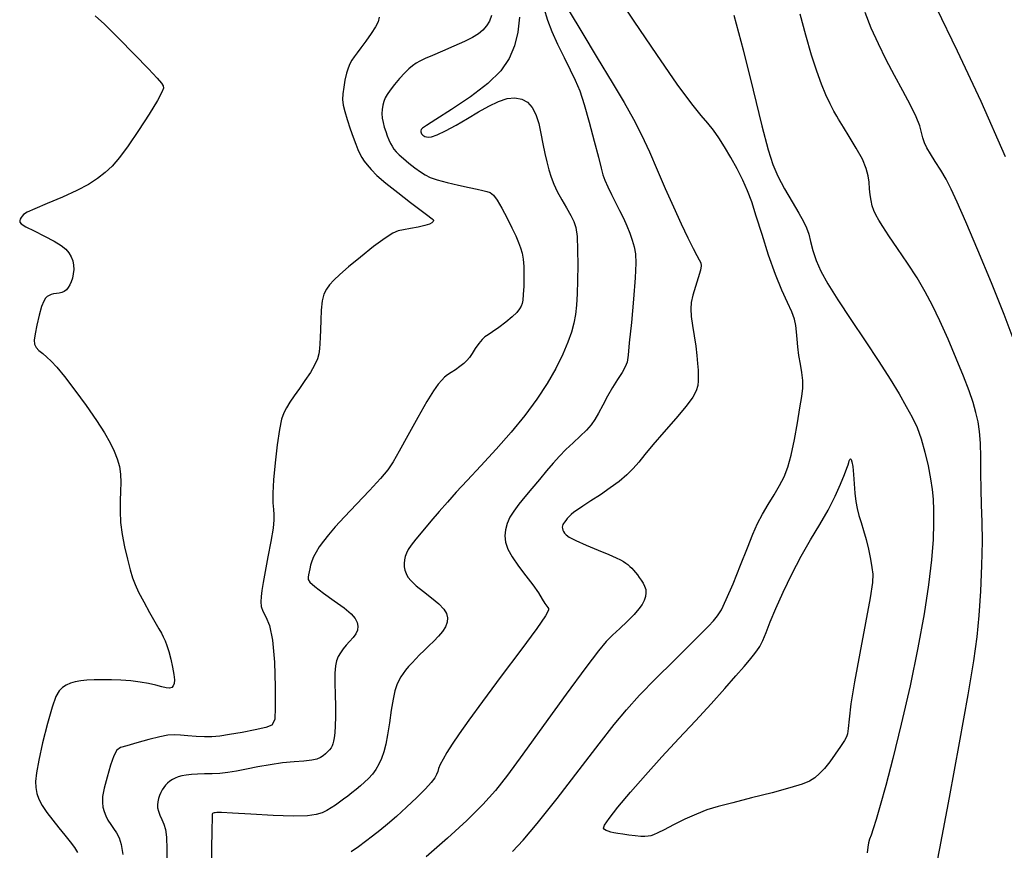
# Model space of a CAD drawing. Extents: x 349811 to 353011, y 1048442 to 1051442.
# Drawn here: x 351850 to 351960, y 1050725 to 1050818 of the extents above; entities that cross this region are included whole.
import ezdxf

# ---------------------------------------------------------------- set-up
doc = ezdxf.new("R2010")
doc.units = 0
doc.header["$MEASUREMENT"] = 0
doc.layers.add('INDEX', color=1, linetype='CONTINUOUS')
doc.layers.add('INTER', color=33, linetype='CONTINUOUS')

msp = doc.modelspace()

# ---------------------------------------------------------------- linework, layer by layer
at = {"layer": 'INDEX', "linetype": 'CONTINUOUS', "elevation": 2420}
for points in [[(351908.27, 1050819.01), (351908.66, 1050817.66), (351909.15, 1050816.38), (351909.15, 1050816.38), (351909.8, 1050814.96), (351910.53, 1050813.49), (351911.21, 1050812.12), (351911.21, 1050812.12), (351911.77, 1050810.95), (351912.26, 1050809.76), (351912.76, 1050808.26), (351912.76, 1050808.26), (351913.33, 1050806.29), (351913.89, 1050804.17), (351914.35, 1050802.36), (351914.35, 1050802.36), (351914.65, 1050801.17), (351914.85, 1050800.42), (351915.08, 1050799.8), (351915.08, 1050799.8), (351915.4, 1050799.07), (351915.81, 1050798.22), (351916.26, 1050797.32), (351916.26, 1050797.32), (351916.71, 1050796.43), (351917.13, 1050795.56), (351917.52, 1050794.71), (351917.52, 1050794.71), (351917.84, 1050793.9), (351918.11, 1050793.12), (351918.32, 1050792.37), (351918.32, 1050792.37), (351918.47, 1050791.61), (351918.53, 1050790.56), (351918.46, 1050788.93), (351918.46, 1050788.93), (351918.27, 1050786.56), (351918.02, 1050783.93), (351917.79, 1050781.68), (351917.66, 1050780.29), (351917.54, 1050779.52), (351917.34, 1050778.99), (351917.34, 1050778.99), (351916.98, 1050778.37), (351916.48, 1050777.6), (351915.93, 1050776.71), (351915.93, 1050776.71), (351915.37, 1050775.72), (351914.84, 1050774.74), (351914.37, 1050773.85), (351914.37, 1050773.85), (351913.96, 1050773.14), (351913.55, 1050772.53), (351913.02, 1050771.93), (351913.02, 1050771.93), (351912.33, 1050771.26), (351911.53, 1050770.53), (351910.73, 1050769.77), (351910.73, 1050769.77), (351909.99, 1050769.02), (351909.29, 1050768.25), (351908.56, 1050767.4), (351908.56, 1050767.4), (351907.76, 1050766.44), (351906.94, 1050765.45), (351906.16, 1050764.51), (351906.16, 1050764.51), (351905.48, 1050763.67), (351904.92, 1050762.92), (351904.47, 1050762.22), (351904.47, 1050762.22), (351904.16, 1050761.53), (351903.97, 1050760.83), (351903.92, 1050760.14), (351903.92, 1050760.14), (351904, 1050759.44), (351904.26, 1050758.68), (351904.74, 1050757.8), (351904.74, 1050757.8), (351905.45, 1050756.79), (351906.27, 1050755.71), (351907.05, 1050754.69), (351907.05, 1050754.69), (351907.65, 1050753.81), (351908.08, 1050753.11), (351908.38, 1050752.61), (351908.38, 1050752.61), (351908.58, 1050752.32), (351908.71, 1050752.15), (351908.79, 1050752.04), (351908.79, 1050752.04), (351908.79, 1050751.85), (351908.45, 1050751.25), (351907.47, 1050749.84), (351907.47, 1050749.84), (351905.69, 1050747.42), (351903.5, 1050744.49), (351901.43, 1050741.7), (351901.43, 1050741.7), (351899.88, 1050739.59), (351898.81, 1050738.07), (351898.05, 1050736.94), (351898.05, 1050736.94), (351897.46, 1050736.01), (351897.02, 1050735.24), (351896.71, 1050734.65), (351896.71, 1050734.65), (351896.53, 1050734.21), (351896.42, 1050733.86), (351896.3, 1050733.53), (351896.3, 1050733.53), (351896.09, 1050733.16), (351895.71, 1050732.66), (351895.06, 1050731.94), (351895.06, 1050731.94), (351894.09, 1050730.99), (351892.96, 1050729.91), (351891.82, 1050728.87), (351891.82, 1050728.87), (351890.83, 1050728.01), (351889.97, 1050727.29), (351889.16, 1050726.66), (351889.16, 1050726.66), (351888.37, 1050726.06), (351887.58, 1050725.48), (351886.78, 1050724.92)], [(351960.73, 1050781.87), (351959.62, 1050784.82), (351959.62, 1050784.82), (351958.19, 1050788.36), (351956.66, 1050792.01), (351955.32, 1050795.17), (351955.32, 1050795.17), (351954.37, 1050797.36), (351953.7, 1050798.82), (351953.14, 1050799.91), (351953.14, 1050799.91), (351952.53, 1050800.94), (351951.92, 1050801.91), (351951.38, 1050802.76), (351951.38, 1050802.76), (351950.98, 1050803.43), (351950.71, 1050803.99), (351950.53, 1050804.52), (351950.53, 1050804.52), (351950.39, 1050805.11), (351950.19, 1050805.86), (351949.8, 1050806.86), (351949.8, 1050806.86), (351949.14, 1050808.19), (351948.29, 1050809.76), (351947.36, 1050811.47), (351947.36, 1050811.47), (351946.44, 1050813.23), (351945.57, 1050815.01), (351944.78, 1050816.78), (351944.78, 1050816.78), (351944.1, 1050818.52)]]:
    msp.add_lwpolyline(points, dxfattribs=at)
at = {"layer": 'INTER', "color": 33, "linetype": 'CONTINUOUS'}
for points, elevation in [([(351904.76, 1050724.96), (351905.94, 1050726.21), (351907.52, 1050728.09), (351909.73, 1050730.87), (351912.2, 1050734.06), (351914.44, 1050736.97), (351914.44, 1050736.97), (351916.11, 1050739.12), (351917.47, 1050740.77), (351918.93, 1050742.37), (351918.93, 1050742.37), (351920.77, 1050744.25), (351922.75, 1050746.21), (351924.52, 1050747.95), (351924.52, 1050747.95), (351925.78, 1050749.21), (351926.63, 1050750.08), (351927.19, 1050750.69), (351927.19, 1050750.69), (351927.63, 1050751.22), (351928.06, 1050751.91), (351928.61, 1050753.05), (351928.61, 1050753.05), (351929.36, 1050754.81), (351930.19, 1050756.87), (351930.96, 1050758.82), (351930.96, 1050758.82), (351931.58, 1050760.34), (351932.1, 1050761.52), (351932.64, 1050762.58), (351932.64, 1050762.58), (351933.27, 1050763.66), (351933.94, 1050764.74), (351934.56, 1050765.78), (351934.56, 1050765.78), (351935.05, 1050766.75), (351935.46, 1050767.8), (351935.83, 1050769.14), (351935.83, 1050769.14), (351936.2, 1050770.88), (351936.54, 1050772.75), (351936.83, 1050774.44), (351936.83, 1050774.44), (351937.04, 1050775.7), (351937.16, 1050776.63), (351937.16, 1050777.46), (351937.16, 1050777.46), (351937.04, 1050778.36), (351936.87, 1050779.31), (351936.7, 1050780.27), (351936.7, 1050780.27), (351936.58, 1050781.22), (351936.51, 1050782.1), (351936.45, 1050782.89), (351936.45, 1050782.89), (351936.38, 1050783.6), (351936.22, 1050784.3), (351935.92, 1050785.12), (351935.92, 1050785.12), (351935.44, 1050786.18), (351934.81, 1050787.54), (351934.09, 1050789.3), (351934.09, 1050789.3), (351933.33, 1050791.46), (351932.6, 1050793.74), (351931.96, 1050795.8), (351931.96, 1050795.8), (351931.45, 1050797.38), (351930.98, 1050798.63), (351930.47, 1050799.8), (351930.47, 1050799.8), (351929.83, 1050801.06), (351929.11, 1050802.34), (351928.41, 1050803.53), (351928.41, 1050803.53), (351927.78, 1050804.53), (351927.19, 1050805.38), (351926.56, 1050806.17), (351926.56, 1050806.17), (351925.82, 1050807.03), (351924.75, 1050808.34), (351923.13, 1050810.53), (351923.13, 1050810.53), (351920.86, 1050813.81), (351918.35, 1050817.53), (351916.17, 1050820.81)], 2424), ([(351959.74, 1050802.42), (351957.02, 1050808.58), (351957.02, 1050808.58), (351954.41, 1050814.21), (351952.06, 1050819.04)], 2418), ([(351858.22, 1050818.12), (351859.25, 1050817.2), (351859.25, 1050817.2), (351860.82, 1050815.64), (351862.6, 1050813.82), (351864.15, 1050812.21), (351864.15, 1050812.21), (351865.12, 1050811.18), (351865.6, 1050810.64), (351865.79, 1050810.35), (351865.84, 1050810.08), (351865.67, 1050809.61), (351865.16, 1050808.68), (351865.16, 1050808.68), (351864.23, 1050807.17), (351863.07, 1050805.36), (351861.91, 1050803.64), (351861.91, 1050803.64), (351860.94, 1050802.34), (351860.1, 1050801.39), (351859.32, 1050800.65), (351859.32, 1050800.65), (351858.48, 1050799.99), (351857.47, 1050799.34), (351856.18, 1050798.66), (351856.18, 1050798.66), (351854.56, 1050797.92), (351852.88, 1050797.21), (351851.49, 1050796.62), (351851.49, 1050796.62), (351850.65, 1050796.23), (351850.24, 1050795.99), (351850.07, 1050795.81), (351850.07, 1050795.81), (351849.95, 1050795.64), (351849.86, 1050795.46), (351849.8, 1050795.3), (351849.8, 1050795.3), (351849.8, 1050795.14), (351849.98, 1050794.94), (351850.5, 1050794.62), (351850.5, 1050794.62), (351851.43, 1050794.15), (351852.57, 1050793.58), (351853.63, 1050793.02), (351853.63, 1050793.02), (351854.41, 1050792.54), (351854.94, 1050792.11), (351855.29, 1050791.7), (351855.29, 1050791.7), (351855.54, 1050791.28), (351855.72, 1050790.82), (351855.81, 1050790.35), (351855.81, 1050790.35), (351855.83, 1050789.85), (351855.78, 1050789.36), (351855.69, 1050788.9), (351855.69, 1050788.9), (351855.56, 1050788.48), (351855.41, 1050788.13), (351855.22, 1050787.83), (351855.22, 1050787.83), (351855.01, 1050787.6), (351854.77, 1050787.41), (351854.49, 1050787.29), (351854.49, 1050787.29), (351854.2, 1050787.22), (351853.89, 1050787.17), (351853.59, 1050787.13), (351853.59, 1050787.13), (351853.32, 1050787.06), (351853.08, 1050786.96), (351852.86, 1050786.83), (351852.86, 1050786.83), (351852.67, 1050786.65), (351852.48, 1050786.32), (351852.25, 1050785.71), (351852.25, 1050785.71), (351851.98, 1050784.76), (351851.72, 1050783.66), (351851.51, 1050782.67), (351851.51, 1050782.67), (351851.42, 1050781.97), (351851.46, 1050781.51), (351851.64, 1050781.16), (351851.64, 1050781.16), (351851.95, 1050780.83), (351852.37, 1050780.48), (351852.83, 1050780.09), (351852.83, 1050780.09), (351853.33, 1050779.62), (351853.94, 1050778.95), (351854.8, 1050777.91), (351854.8, 1050777.91), (351855.94, 1050776.41), (351857.2, 1050774.68), (351858.37, 1050773.01), (351858.37, 1050773.01), (351859.26, 1050771.64), (351859.89, 1050770.53), (351860.35, 1050769.59), (351860.35, 1050769.59), (351860.69, 1050768.73), (351860.93, 1050767.89), (351861.05, 1050767.04), (351861.05, 1050767.04), (351861.08, 1050766.12), (351861.04, 1050765.14), (351860.99, 1050764.07), (351860.99, 1050762.91), (351861.05, 1050761.66), (351861.22, 1050760.32), (351861.22, 1050760.32), (351861.49, 1050758.91), (351861.82, 1050757.54), (351862.13, 1050756.37), (351862.13, 1050756.37), (351862.39, 1050755.48), (351862.67, 1050754.72), (351863.06, 1050753.87), (351863.06, 1050753.87), (351863.63, 1050752.78), (351864.28, 1050751.6), (351864.88, 1050750.55), (351864.88, 1050750.55), (351865.31, 1050749.8), (351865.6, 1050749.29), (351865.82, 1050748.88), (351865.82, 1050748.88), (351866.02, 1050748.45), (351866.22, 1050747.94), (351866.43, 1050747.27), (351866.43, 1050747.27), (351866.65, 1050746.42), (351866.86, 1050745.51), (351867.01, 1050744.7), (351867.01, 1050744.7), (351867.06, 1050744.1), (351867.03, 1050743.69), (351866.93, 1050743.43), (351866.93, 1050743.43), (351866.76, 1050743.25), (351866.52, 1050743.17), (351866.15, 1050743.19), (351866.15, 1050743.19), (351865.65, 1050743.31), (351864.99, 1050743.49), (351864.18, 1050743.68), (351864.18, 1050743.68), (351863.23, 1050743.84), (351862.18, 1050743.97), (351861.09, 1050744.05), (351861.09, 1050744.05), (351860.03, 1050744.1), (351859.02, 1050744.11), (351858.1, 1050744.1), (351858.1, 1050744.1), (351857.3, 1050744.06), (351856.61, 1050743.99), (351856, 1050743.87), (351856, 1050743.87), (351855.45, 1050743.71), (351854.97, 1050743.5), (351854.56, 1050743.23), (351854.56, 1050743.23), (351854.2, 1050742.88), (351853.84, 1050742.24), (351853.42, 1050741.06), (351853.42, 1050741.06), (351852.9, 1050739.22), (351852.36, 1050737.09), (351851.93, 1050735.14), (351851.93, 1050735.14), (351851.67, 1050733.74), (351851.58, 1050732.78), (351851.61, 1050732.08), (351851.61, 1050732.08), (351851.72, 1050731.44), (351851.94, 1050730.79), (351852.31, 1050730.08), (351852.31, 1050730.08), (351852.84, 1050729.29), (351853.49, 1050728.44), (351854.18, 1050727.59), (351854.18, 1050727.59), (351854.84, 1050726.78), (351855.42, 1050726.04), (351855.9, 1050725.42), (351855.9, 1050725.42), (351856.25, 1050724.86)], 2412), ([(351889.91, 1050818), (351889.77, 1050817.47), (351889.48, 1050816.9), (351889.48, 1050816.9), (351889, 1050816.15), (351888.42, 1050815.33), (351887.86, 1050814.58), (351887.86, 1050814.58), (351887.43, 1050814.01), (351887.11, 1050813.58), (351886.86, 1050813.2), (351886.86, 1050813.2), (351886.64, 1050812.8), (351886.44, 1050812.32), (351886.26, 1050811.73), (351886.26, 1050811.73), (351886.08, 1050810.98), (351885.94, 1050810.18), (351885.84, 1050809.43), (351885.84, 1050809.43), (351885.82, 1050808.8), (351885.88, 1050808.19), (351886.05, 1050807.48), (351886.32, 1050806.56), (351886.66, 1050805.55), (351886.99, 1050804.6), (351886.99, 1050804.6), (351887.28, 1050803.84), (351887.53, 1050803.24), (351887.75, 1050802.76), (351887.75, 1050802.76), (351887.96, 1050802.34), (351888.21, 1050801.94), (351888.54, 1050801.51), (351888.54, 1050801.51), (351888.99, 1050801), (351889.65, 1050800.34), (351890.64, 1050799.49), (351890.64, 1050799.49), (351891.97, 1050798.42), (351893.39, 1050797.33), (351894.59, 1050796.43), (351894.59, 1050796.43), (351895.32, 1050795.89), (351895.67, 1050795.63), (351895.82, 1050795.52), (351895.82, 1050795.52), (351895.91, 1050795.43), (351895.94, 1050795.33), (351895.9, 1050795.21), (351895.9, 1050795.21), (351895.77, 1050795.07), (351895.49, 1050794.91), (351894.99, 1050794.74), (351894.99, 1050794.74), (351894.25, 1050794.57), (351893.4, 1050794.42), (351892.62, 1050794.29), (351892.62, 1050794.29), (351892.02, 1050794.16), (351891.41, 1050793.9), (351890.55, 1050793.35), (351890.55, 1050793.35), (351889.28, 1050792.4), (351887.81, 1050791.24), (351886.47, 1050790.14), (351886.47, 1050790.14), (351885.49, 1050789.29), (351884.82, 1050788.66), (351884.36, 1050788.15), (351884.36, 1050788.15), (351884.01, 1050787.67), (351883.73, 1050787.1), (351883.54, 1050786.34), (351883.54, 1050786.34), (351883.43, 1050785.32), (351883.37, 1050784.2), (351883.34, 1050783.13), (351883.34, 1050783.13), (351883.32, 1050782.27), (351883.29, 1050781.59), (351883.25, 1050781.01), (351883.25, 1050781.01), (351883.17, 1050780.46), (351883.01, 1050779.88), (351882.7, 1050779.2), (351882.7, 1050779.2), (351882.22, 1050778.37), (351881.62, 1050777.46), (351881, 1050776.57), (351881, 1050776.57), (351880.43, 1050775.76), (351879.94, 1050775.05), (351879.55, 1050774.44), (351879.55, 1050774.44), (351879.25, 1050773.87), (351879.01, 1050773.15), (351878.78, 1050772.01), (351878.78, 1050772.01), (351878.53, 1050770.3), (351878.29, 1050768.3), (351878.11, 1050766.41), (351878.11, 1050766.41), (351878.04, 1050764.93), (351878.05, 1050763.84), (351878.11, 1050763.09), (351878.11, 1050763.09), (351878.16, 1050762.54), (351878.16, 1050761.95), (351878.06, 1050761.01), (351878.06, 1050761.01), (351877.81, 1050759.54), (351877.48, 1050757.81), (351877.17, 1050756.18), (351877.17, 1050756.18), (351876.95, 1050754.94), (351876.8, 1050754.05), (351876.72, 1050753.38), (351876.72, 1050753.38), (351876.69, 1050752.8), (351876.75, 1050752.27), (351876.93, 1050751.75), (351877.26, 1050751.13), (351877.66, 1050750.15), (351878.01, 1050748.51), (351878.01, 1050748.51), (351878.22, 1050746.05), (351878.31, 1050743.31), (351878.31, 1050741.01), (351878.31, 1050741.01), (351878.24, 1050739.67), (351877.94, 1050739.06), (351877.25, 1050738.79), (351877.25, 1050738.79), (351876.06, 1050738.52), (351874.61, 1050738.24), (351873.22, 1050737.99), (351873.22, 1050737.99), (351872.12, 1050737.83), (351871.24, 1050737.75), (351870.4, 1050737.74), (351870.4, 1050737.74), (351869.48, 1050737.78), (351868.56, 1050737.86), (351867.72, 1050737.93), (351867.72, 1050737.93), (351867.03, 1050737.97), (351866.33, 1050737.92), (351865.43, 1050737.75), (351865.43, 1050737.75), (351864.2, 1050737.43), (351862.87, 1050737.06), (351861.75, 1050736.75), (351861.75, 1050736.75), (351861.04, 1050736.54), (351860.63, 1050736.25), (351860.31, 1050735.64), (351860.31, 1050735.64), (351859.93, 1050734.57), (351859.54, 1050733.26), (351859.22, 1050732.02), (351859.22, 1050732.02), (351859.05, 1050731.09), (351859.02, 1050730.43), (351859.08, 1050729.9), (351859.08, 1050729.9), (351859.21, 1050729.41), (351859.4, 1050728.92), (351859.65, 1050728.45), (351859.65, 1050728.45), (351859.95, 1050727.98), (351860.28, 1050727.51), (351860.6, 1050727.02), (351860.6, 1050727.02), (351860.88, 1050726.47), (351861.12, 1050725.73), (351861.31, 1050724.62)], 2414), ([(351902.43, 1050818.16), (351902.19, 1050817.56), (351901.86, 1050817.03), (351901.46, 1050816.55), (351901.46, 1050816.55), (351900.97, 1050816.13), (351900.31, 1050815.71), (351899.41, 1050815.26), (351899.41, 1050815.26), (351898.23, 1050814.74), (351896.96, 1050814.2), (351895.83, 1050813.73), (351895.83, 1050813.73), (351895.01, 1050813.37), (351894.44, 1050813.1), (351894.02, 1050812.85), (351894.02, 1050812.85), (351893.62, 1050812.58), (351893.21, 1050812.24), (351892.74, 1050811.77), (351892.74, 1050811.77), (351892.18, 1050811.15), (351891.62, 1050810.48), (351891.13, 1050809.86), (351891.13, 1050809.86), (351890.79, 1050809.37), (351890.56, 1050808.98), (351890.41, 1050808.6), (351890.41, 1050808.6), (351890.3, 1050808.18), (351890.23, 1050807.71), (351890.21, 1050807.23), (351890.21, 1050807.23), (351890.24, 1050806.73), (351890.34, 1050806.23), (351890.47, 1050805.73), (351890.47, 1050805.73), (351890.63, 1050805.23), (351890.8, 1050804.74), (351890.98, 1050804.3), (351890.98, 1050804.3), (351891.16, 1050803.92), (351891.34, 1050803.59), (351891.54, 1050803.28), (351891.54, 1050803.28), (351891.79, 1050802.97), (351892.13, 1050802.63), (351892.6, 1050802.22), (351892.6, 1050802.22), (351893.21, 1050801.72), (351893.88, 1050801.2), (351894.5, 1050800.74), (351894.5, 1050800.74), (351895.02, 1050800.39), (351895.57, 1050800.11), (351896.35, 1050799.85), (351896.35, 1050799.85), (351897.47, 1050799.56), (351898.76, 1050799.27), (351899.95, 1050799.01), (351899.95, 1050799.01), (351900.84, 1050798.82), (351901.45, 1050798.67), (351901.9, 1050798.56), (351901.9, 1050798.56), (351902.27, 1050798.42), (351902.63, 1050798.15), (351903.06, 1050797.6), (351903.59, 1050796.69), (351904.17, 1050795.57), (351904.71, 1050794.48), (351904.71, 1050794.48), (351905.13, 1050793.59), (351905.44, 1050792.87), (351905.67, 1050792.25), (351905.67, 1050792.25), (351905.84, 1050791.66), (351905.96, 1050791), (351906.03, 1050790.17), (351906.03, 1050790.17), (351906.04, 1050789.12), (351906.02, 1050788.01), (351905.97, 1050787.07), (351905.97, 1050787.07), (351905.92, 1050786.44), (351905.84, 1050786.05), (351905.73, 1050785.76), (351905.73, 1050785.76), (351905.54, 1050785.45), (351905.24, 1050785.06), (351904.74, 1050784.58), (351904.74, 1050784.58), (351904.04, 1050783.98), (351903.25, 1050783.38), (351902.54, 1050782.89), (351902.54, 1050782.89), (351902.04, 1050782.58), (351901.69, 1050782.36), (351901.37, 1050782.06), (351901.37, 1050782.06), (351901.01, 1050781.6), (351900.62, 1050781.03), (351900.26, 1050780.49), (351900.26, 1050780.49), (351899.96, 1050780.05), (351899.67, 1050779.7), (351899.32, 1050779.37), (351899.32, 1050779.37), (351898.88, 1050779.03), (351898.39, 1050778.68), (351897.92, 1050778.36), (351897.92, 1050778.36), (351897.53, 1050778.09), (351897.2, 1050777.83), (351896.87, 1050777.51), (351896.87, 1050777.51), (351896.48, 1050777.07), (351895.95, 1050776.34), (351895.2, 1050775.12), (351895.2, 1050775.12), (351894.19, 1050773.34), (351893.09, 1050771.34), (351892.13, 1050769.58), (351892.13, 1050769.58), (351891.46, 1050768.39), (351890.86, 1050767.5), (351890.05, 1050766.53), (351890.05, 1050766.53), (351888.82, 1050765.21), (351887.37, 1050763.69), (351886.02, 1050762.27), (351886.02, 1050762.27), (351884.98, 1050761.14), (351884.23, 1050760.28), (351883.68, 1050759.57), (351883.68, 1050759.57), (351883.22, 1050758.94), (351882.85, 1050758.35), (351882.58, 1050757.81), (351882.58, 1050757.81), (351882.38, 1050757.32), (351882.24, 1050756.88), (351882.15, 1050756.48), (351882.15, 1050756.48), (351882.08, 1050756.13), (351882.02, 1050755.81), (351881.98, 1050755.54), (351881.98, 1050755.54), (351881.98, 1050755.29), (351882.16, 1050754.98), (351882.71, 1050754.49), (351882.71, 1050754.49), (351883.69, 1050753.76), (351884.89, 1050752.92), (351885.99, 1050752.11), (351885.99, 1050752.11), (351886.76, 1050751.46), (351887.21, 1050750.94), (351887.44, 1050750.5), (351887.44, 1050750.5), (351887.52, 1050750.07), (351887.47, 1050749.64), (351887.28, 1050749.22), (351887.28, 1050749.22), (351886.98, 1050748.8), (351886.6, 1050748.39), (351886.21, 1050747.97), (351885.87, 1050747.55), (351885.58, 1050747.12), (351885.34, 1050746.69), (351885.34, 1050746.69), (351885.15, 1050746.23), (351885.02, 1050745.66), (351884.96, 1050744.85), (351884.96, 1050744.85), (351884.96, 1050743.74), (351884.99, 1050742.46), (351885.02, 1050741.15), (351885.02, 1050741.15), (351885.02, 1050739.97), (351884.99, 1050738.97), (351884.94, 1050738.19), (351884.94, 1050738.19), (351884.88, 1050737.63), (351884.81, 1050737.25), (351884.74, 1050736.97), (351884.74, 1050736.97), (351884.65, 1050736.74), (351884.53, 1050736.51), (351884.37, 1050736.3), (351884.37, 1050736.3), (351884.15, 1050736.07), (351883.9, 1050735.85), (351883.64, 1050735.64), (351883.64, 1050735.64), (351883.35, 1050735.44), (351882.96, 1050735.27), (351882.37, 1050735.14), (351882.37, 1050735.14), (351881.5, 1050735.04), (351880.4, 1050734.96), (351879.12, 1050734.83), (351879.12, 1050734.83), (351877.74, 1050734.63), (351876.36, 1050734.38), (351875.09, 1050734.14), (351875.09, 1050734.14), (351873.99, 1050733.93), (351873.03, 1050733.77), (351872.14, 1050733.66), (351872.14, 1050733.66), (351871.26, 1050733.62), (351870.4, 1050733.6), (351869.62, 1050733.59), (351869.62, 1050733.59), (351868.95, 1050733.54), (351868.37, 1050733.47), (351867.89, 1050733.38), (351867.89, 1050733.38), (351867.48, 1050733.27), (351867.13, 1050733.13), (351866.83, 1050732.98), (351866.83, 1050732.98), (351866.55, 1050732.8), (351866.3, 1050732.59), (351866.07, 1050732.36), (351866.07, 1050732.36), (351865.87, 1050732.11), (351865.69, 1050731.83), (351865.53, 1050731.52), (351865.53, 1050731.52), (351865.39, 1050731.19), (351865.29, 1050730.85), (351865.21, 1050730.51), (351865.21, 1050730.51), (351865.17, 1050730.17), (351865.18, 1050729.83), (351865.27, 1050729.44), (351865.27, 1050729.44), (351865.45, 1050729), (351865.67, 1050728.51), (351865.89, 1050727.99), (351865.89, 1050727.99), (351866.05, 1050727.42), (351866.17, 1050726.57), (351866.23, 1050725.2), (351866.23, 1050725.2), (351866.26, 1050723.16)], 2416), ([(351905.56, 1050817.99), (351905.36, 1050816.32), (351904.98, 1050814.78), (351904.98, 1050814.78), (351904.39, 1050813.38), (351903.45, 1050812.02), (351902.03, 1050810.61), (351902.03, 1050810.61), (351900.07, 1050809.12), (351897.96, 1050807.7), (351896.2, 1050806.58), (351895.17, 1050805.92), (351894.72, 1050805.6), (351894.59, 1050805.45), (351894.59, 1050805.45), (351894.55, 1050805.32), (351894.55, 1050805.2), (351894.57, 1050805.08), (351894.57, 1050805.08), (351894.61, 1050804.98), (351894.68, 1050804.9), (351894.76, 1050804.82), (351894.76, 1050804.82), (351894.87, 1050804.75), (351895, 1050804.69), (351895.17, 1050804.63), (351895.17, 1050804.63), (351895.39, 1050804.59), (351895.75, 1050804.65), (351896.36, 1050804.87), (351896.36, 1050804.87), (351897.31, 1050805.33), (351898.47, 1050805.96), (351899.74, 1050806.68), (351899.74, 1050806.68), (351900.97, 1050807.42), (351902.14, 1050808.08), (351903.21, 1050808.6), (351903.21, 1050808.6), (351904.18, 1050808.91), (351905.04, 1050808.99), (351905.79, 1050808.86), (351905.79, 1050808.86), (351906.43, 1050808.5), (351906.96, 1050807.93), (351907.38, 1050807.12), (351907.38, 1050807.12), (351907.69, 1050806.12), (351907.93, 1050805), (351908.15, 1050803.87), (351908.15, 1050803.87), (351908.36, 1050802.8), (351908.58, 1050801.84), (351908.82, 1050800.96), (351908.82, 1050800.96), (351909.06, 1050800.16), (351909.36, 1050799.38), (351909.75, 1050798.55), (351909.75, 1050798.55), (351910.26, 1050797.63), (351910.8, 1050796.71), (351911.28, 1050795.89), (351911.28, 1050795.89), (351911.62, 1050795.22), (351911.84, 1050794.52), (351911.96, 1050793.52), (351911.96, 1050793.52), (351912.03, 1050792.06), (351912.05, 1050790.34), (351912.03, 1050788.62), (351912.03, 1050788.62), (351911.98, 1050787.14), (351911.91, 1050785.89), (351911.79, 1050784.82), (351911.79, 1050784.82), (351911.62, 1050783.85), (351911.36, 1050782.88), (351910.95, 1050781.76), (351910.95, 1050781.76), (351910.37, 1050780.4), (351909.59, 1050778.83), (351908.64, 1050777.15), (351908.64, 1050777.15), (351907.49, 1050775.39), (351906.16, 1050773.58), (351904.63, 1050771.72), (351904.63, 1050771.72), (351902.94, 1050769.8), (351901.23, 1050767.96), (351899.71, 1050766.34), (351899.71, 1050766.34), (351898.5, 1050765.02), (351897.51, 1050763.92), (351896.6, 1050762.87), (351896.6, 1050762.87), (351895.65, 1050761.78), (351894.75, 1050760.71), (351893.99, 1050759.8), (351893.99, 1050759.8), (351893.47, 1050759.13), (351893.14, 1050758.63), (351892.94, 1050758.23), (351892.94, 1050758.23), (351892.79, 1050757.84), (351892.71, 1050757.46), (351892.67, 1050757.08), (351892.67, 1050757.08), (351892.69, 1050756.7), (351892.76, 1050756.32), (351892.9, 1050755.95), (351893.11, 1050755.56), (351893.47, 1050755.12), (351894.03, 1050754.58), (351894.03, 1050754.58), (351894.85, 1050753.94), (351895.75, 1050753.23), (351896.56, 1050752.56), (351896.56, 1050752.56), (351897.11, 1050751.98), (351897.41, 1050751.48), (351897.52, 1050751), (351897.52, 1050751), (351897.48, 1050750.51), (351897.3, 1050750), (351896.97, 1050749.48), (351896.97, 1050749.48), (351896.52, 1050748.95), (351895.99, 1050748.41), (351895.43, 1050747.88), (351895.43, 1050747.88), (351894.9, 1050747.37), (351894.41, 1050746.89), (351893.97, 1050746.43), (351893.97, 1050746.43), (351893.56, 1050745.99), (351893.18, 1050745.57), (351892.85, 1050745.19), (351892.85, 1050745.19), (351892.56, 1050744.81), (351892.3, 1050744.44), (351892.07, 1050744.02), (351892.07, 1050744.02), (351891.85, 1050743.53), (351891.65, 1050742.88), (351891.45, 1050741.95), (351891.45, 1050741.95), (351891.25, 1050740.7), (351891.04, 1050739.3), (351890.84, 1050737.98), (351890.84, 1050737.98), (351890.63, 1050736.91), (351890.41, 1050736.06), (351890.15, 1050735.34), (351890.15, 1050735.34), (351889.86, 1050734.7), (351889.52, 1050734.11), (351889.14, 1050733.58), (351889.14, 1050733.58), (351888.72, 1050733.11), (351888.26, 1050732.68), (351887.8, 1050732.27), (351887.8, 1050732.27), (351887.33, 1050731.88), (351886.86, 1050731.51), (351886.4, 1050731.14), (351886.4, 1050731.14), (351885.93, 1050730.79), (351885.47, 1050730.45), (351885.01, 1050730.13), (351885.01, 1050730.13), (351884.54, 1050729.81), (351884.05, 1050729.53), (351883.52, 1050729.27), (351883.52, 1050729.27), (351882.87, 1050729.07), (351881.89, 1050728.94), (351880.32, 1050728.91), (351880.32, 1050728.91), (351878.07, 1050728.98), (351875.59, 1050729.12), (351873.52, 1050729.24), (351873.52, 1050729.24), (351872.31, 1050729.29), (351871.78, 1050729.3), (351871.6, 1050729.28), (351871.6, 1050729.28), (351871.48, 1050729.25), (351871.39, 1050729.23), (351871.32, 1050729.21), (351871.32, 1050729.21), (351871.28, 1050729.13), (351871.25, 1050728.66), (351871.23, 1050727.4), (351871.23, 1050727.4), (351871.2, 1050725.14), (351871.17, 1050722.36)], 2418), ([(351911.1, 1050818.65), (351912.49, 1050816.3), (351914.21, 1050813.46), (351915.88, 1050810.7), (351915.88, 1050810.7), (351917.21, 1050808.47), (351918.26, 1050806.62), (351919.16, 1050804.87), (351919.16, 1050804.87), (351920.03, 1050802.98), (351920.9, 1050800.97), (351921.8, 1050798.89), (351922.72, 1050796.84), (351923.59, 1050794.95), (351924.34, 1050793.37), (351924.34, 1050793.37), (351924.91, 1050792.21), (351925.32, 1050791.43), (351925.6, 1050790.92), (351925.6, 1050790.92), (351925.77, 1050790.59), (351925.82, 1050790.27), (351925.73, 1050789.76), (351925.73, 1050789.76), (351925.49, 1050788.94), (351925.18, 1050787.94), (351924.89, 1050786.98), (351924.89, 1050786.98), (351924.71, 1050786.18), (351924.64, 1050785.45), (351924.69, 1050784.63), (351924.69, 1050784.63), (351924.83, 1050783.6), (351925.03, 1050782.45), (351925.21, 1050781.3), (351925.21, 1050781.3), (351925.33, 1050780.27), (351925.41, 1050779.37), (351925.46, 1050778.61), (351925.46, 1050778.61), (351925.49, 1050777.97), (351925.48, 1050777.42), (351925.42, 1050776.9), (351925.42, 1050776.9), (351925.25, 1050776.34), (351924.87, 1050775.63), (351924.14, 1050774.62), (351924.14, 1050774.62), (351922.99, 1050773.25), (351921.65, 1050771.72), (351920.42, 1050770.31), (351920.42, 1050770.31), (351919.52, 1050769.22), (351918.85, 1050768.38), (351918.23, 1050767.67), (351918.23, 1050767.67), (351917.51, 1050766.96), (351916.65, 1050766.23), (351915.66, 1050765.49), (351915.66, 1050765.49), (351914.58, 1050764.74), (351913.51, 1050764.04), (351912.61, 1050763.47), (351912.61, 1050763.47), (351912, 1050763.07), (351911.6, 1050762.79), (351911.32, 1050762.55), (351911.32, 1050762.55), (351911.08, 1050762.32), (351910.87, 1050762.08), (351910.7, 1050761.86), (351910.7, 1050761.86), (351910.55, 1050761.69), (351910.45, 1050761.54), (351910.38, 1050761.41), (351910.38, 1050761.41), (351910.33, 1050761.27), (351910.32, 1050761.12), (351910.34, 1050760.97), (351910.34, 1050760.97), (351910.39, 1050760.8), (351910.47, 1050760.63), (351910.58, 1050760.45), (351910.58, 1050760.45), (351910.74, 1050760.25), (351911.1, 1050760), (351911.82, 1050759.63), (351911.82, 1050759.63), (351912.97, 1050759.12), (351914.31, 1050758.57), (351915.52, 1050758.07), (351915.52, 1050758.07), (351916.34, 1050757.72), (351916.83, 1050757.48), (351917.15, 1050757.3), (351917.15, 1050757.3), (351917.4, 1050757.12), (351917.64, 1050756.94), (351917.85, 1050756.75), (351917.85, 1050756.75), (351918.07, 1050756.54), (351918.28, 1050756.31), (351918.49, 1050756.06), (351918.49, 1050756.06), (351918.7, 1050755.79), (351918.91, 1050755.5), (351919.12, 1050755.2), (351919.12, 1050755.2), (351919.33, 1050754.87), (351919.5, 1050754.53), (351919.62, 1050754.17), (351919.65, 1050753.79), (351919.6, 1050753.38), (351919.46, 1050752.96), (351919.46, 1050752.96), (351919.23, 1050752.51), (351918.86, 1050752), (351918.32, 1050751.38), (351918.32, 1050751.38), (351917.57, 1050750.62), (351916.73, 1050749.82), (351915.93, 1050749.07), (351915.93, 1050749.07), (351915.23, 1050748.37), (351914.35, 1050747.34), (351912.93, 1050745.48), (351912.93, 1050745.48), (351910.76, 1050742.51), (351908.24, 1050739.01), (351905.93, 1050735.81), (351905.93, 1050735.81), (351904.22, 1050733.47), (351902.86, 1050731.75), (351901.45, 1050730.2), (351901.45, 1050730.2), (351899.67, 1050728.43), (351897.53, 1050726.46), (351895.12, 1050724.38)], 2422), ([(351929.47, 1050818.22), (351930.48, 1050814.34), (351931.6, 1050809.85), (351932.59, 1050805.86), (351932.59, 1050805.86), (351933.27, 1050803.21), (351933.79, 1050801.56), (351934.36, 1050800.27), (351934.36, 1050800.27), (351935.12, 1050798.85), (351935.96, 1050797.39), (351936.71, 1050796.13), (351936.71, 1050796.13), (351937.23, 1050795.21), (351937.57, 1050794.51), (351937.8, 1050793.81), (351937.8, 1050793.81), (351938.02, 1050792.96), (351938.27, 1050791.96), (351938.64, 1050790.85), (351938.64, 1050790.85), (351939.17, 1050789.65), (351939.95, 1050788.25), (351941.05, 1050786.48), (351941.05, 1050786.48), (351942.5, 1050784.29), (351944.11, 1050781.89), (351945.64, 1050779.59), (351945.64, 1050779.59), (351946.89, 1050777.61), (351947.89, 1050775.97), (351948.68, 1050774.58), (351948.68, 1050774.58), (351949.34, 1050773.38), (351949.89, 1050772.23), (351950.36, 1050770.97), (351950.36, 1050770.97), (351950.77, 1050769.5), (351951.11, 1050767.96), (351951.38, 1050766.52), (351951.38, 1050766.52), (351951.56, 1050765.32), (351951.67, 1050764.23), (351951.73, 1050763.03), (351951.73, 1050763.03), (351951.74, 1050761.56), (351951.68, 1050759.73), (351951.5, 1050757.46), (351951.18, 1050754.7), (351950.68, 1050751.44), (351949.99, 1050747.66), (351949.99, 1050747.66), (351949.11, 1050743.44), (351948.13, 1050739.17), (351947.2, 1050735.34)], 2424), ([(351951.56, 1050720.92), (351952.42, 1050725.29), (351952.42, 1050725.29), (351953.51, 1050730.98), (351954.64, 1050737.07), (351955.6, 1050742.42), (351955.6, 1050742.42), (351956.23, 1050746.2), (351956.6, 1050748.88), (351956.82, 1050751.27), (351956.82, 1050751.27), (351956.99, 1050753.99), (351957.12, 1050756.85), (351957.18, 1050759.52), (351957.18, 1050759.52), (351957.16, 1050761.73), (351957.09, 1050763.61), (351957.03, 1050765.37), (351957.03, 1050765.37), (351957.01, 1050767.16), (351957.01, 1050768.91), (351956.97, 1050770.48), (351956.97, 1050770.48), (351956.87, 1050771.77), (351956.7, 1050772.88), (351956.45, 1050773.92), (351956.45, 1050773.92), (351956.13, 1050775.03), (351955.69, 1050776.33), (351955.08, 1050777.95), (351955.08, 1050777.95), (351954.26, 1050779.93), (351953.34, 1050782.07), (351952.43, 1050784.11), (351952.43, 1050784.11), (351951.6, 1050785.84), (351950.79, 1050787.38), (351949.89, 1050788.92), (351949.89, 1050788.92), (351948.82, 1050790.57), (351947.71, 1050792.2), (351946.74, 1050793.61), (351946.74, 1050793.61), (351946.06, 1050794.64), (351945.61, 1050795.37), (351945.3, 1050795.93), (351945.3, 1050795.93), (351945.07, 1050796.44), (351944.89, 1050796.96), (351944.76, 1050797.53), (351944.76, 1050797.53), (351944.67, 1050798.17), (351944.6, 1050798.86), (351944.54, 1050799.58), (351944.54, 1050799.58), (351944.44, 1050800.3), (351944.22, 1050801.12), (351943.79, 1050802.14), (351943.79, 1050802.14), (351943.1, 1050803.4), (351942.33, 1050804.69), (351941.69, 1050805.72), (351941.69, 1050805.72), (351941.32, 1050806.3), (351941.12, 1050806.62), (351940.94, 1050806.96), (351940.62, 1050807.52), (351940.2, 1050808.33), (351939.72, 1050809.33), (351939.72, 1050809.33), (351939.22, 1050810.51), (351938.7, 1050811.95), (351938.13, 1050813.77), (351938.13, 1050813.77), (351937.5, 1050816), (351936.86, 1050818.32)], 2422), ([(351940.15, 1050734.95), (351939.57, 1050734.22), (351939.02, 1050733.64), (351938.49, 1050733.17), (351938.49, 1050733.17), (351937.9, 1050732.8), (351937.06, 1050732.45), (351935.71, 1050732.04), (351935.71, 1050732.04), (351933.72, 1050731.51), (351931.44, 1050730.93), (351929.33, 1050730.4), (351929.33, 1050730.4), (351927.71, 1050729.98), (351926.44, 1050729.59), (351925.27, 1050729.13), (351925.27, 1050729.13), (351924, 1050728.55), (351922.74, 1050727.92), (351921.68, 1050727.38), (351921.68, 1050727.38), (351920.96, 1050727.03), (351920.5, 1050726.83), (351920.18, 1050726.72), (351920.18, 1050726.72), (351919.89, 1050726.65), (351919.54, 1050726.62), (351919.08, 1050726.63), (351919.08, 1050726.63), (351918.45, 1050726.69), (351917.74, 1050726.79), (351917.07, 1050726.89), (351917.07, 1050726.89), (351916.52, 1050726.98), (351916.08, 1050727.05), (351915.73, 1050727.13), (351915.73, 1050727.13), (351915.45, 1050727.21), (351915.21, 1050727.31), (351915.03, 1050727.41), (351915.03, 1050727.41), (351914.93, 1050727.55), (351915.04, 1050727.9), (351915.54, 1050728.64), (351915.54, 1050728.64), (351916.52, 1050729.89), (351917.91, 1050731.56), (351919.59, 1050733.48), (351919.59, 1050733.48), (351921.42, 1050735.5), (351923.32, 1050737.54), (351925.18, 1050739.54), (351925.18, 1050739.54), (351926.92, 1050741.44), (351928.45, 1050743.14), (351929.69, 1050744.54), (351929.69, 1050744.54), (351930.59, 1050745.57), (351931.21, 1050746.3), (351931.66, 1050746.85), (351931.66, 1050746.85), (351932.02, 1050747.32), (351932.34, 1050747.83), (351932.67, 1050748.49), (351932.67, 1050748.49), (351933.04, 1050749.39), (351933.51, 1050750.56), (351934.14, 1050752.07), (351934.14, 1050752.07), (351934.95, 1050753.89), (351935.91, 1050755.88), (351936.95, 1050757.87), (351936.95, 1050757.87), (351938.02, 1050759.72), (351939.06, 1050761.42), (351939.99, 1050763.02), (351939.99, 1050763.02), (351940.76, 1050764.56), (351941.36, 1050765.93), (351941.79, 1050767), (351941.79, 1050767), (351942.05, 1050767.69), (351942.19, 1050768.09), (351942.26, 1050768.34), (351942.26, 1050768.34), (351942.32, 1050768.53), (351942.38, 1050768.67), (351942.45, 1050768.73), (351942.45, 1050768.73), (351942.53, 1050768.67), (351942.62, 1050768.42), (351942.72, 1050767.87), (351942.72, 1050767.87), (351942.8, 1050767.01), (351942.88, 1050765.96), (351942.96, 1050764.91), (351942.96, 1050764.91), (351943.06, 1050764), (351943.2, 1050763.21), (351943.38, 1050762.44), (351943.64, 1050761.64), (351943.93, 1050760.76), (351944.22, 1050759.76), (351944.22, 1050759.76), (351944.48, 1050758.65), (351944.7, 1050757.55), (351944.86, 1050756.62), (351944.86, 1050756.62), (351944.96, 1050755.89), (351944.92, 1050754.94), (351944.66, 1050753.24), (351944.66, 1050753.24), (351944.14, 1050750.45), (351943.5, 1050747.09), (351942.91, 1050743.89), (351942.91, 1050743.89), (351942.52, 1050741.43), (351942.3, 1050739.73), (351942.19, 1050738.66), (351942.19, 1050738.66), (351942.13, 1050738.09), (351942.02, 1050737.76), (351941.78, 1050737.35), (351941.78, 1050737.35), (351941.34, 1050736.68), (351940.76, 1050735.82), (351940.15, 1050734.95)], 2426), ([(351947.2, 1050735.34), (351946.41, 1050732.33), (351945.79, 1050730.1), (351945.32, 1050728.52), (351945.32, 1050728.52), (351944.99, 1050727.47), (351944.77, 1050726.79), (351944.6, 1050726.32), (351944.6, 1050726.32), (351944.47, 1050725.91), (351944.38, 1050725.44), (351944.34, 1050724.82)], 2424)]:
    msp.add_lwpolyline(points, dxfattribs=dict(at, elevation=elevation))

doc.saveas('drawing.dxf')
